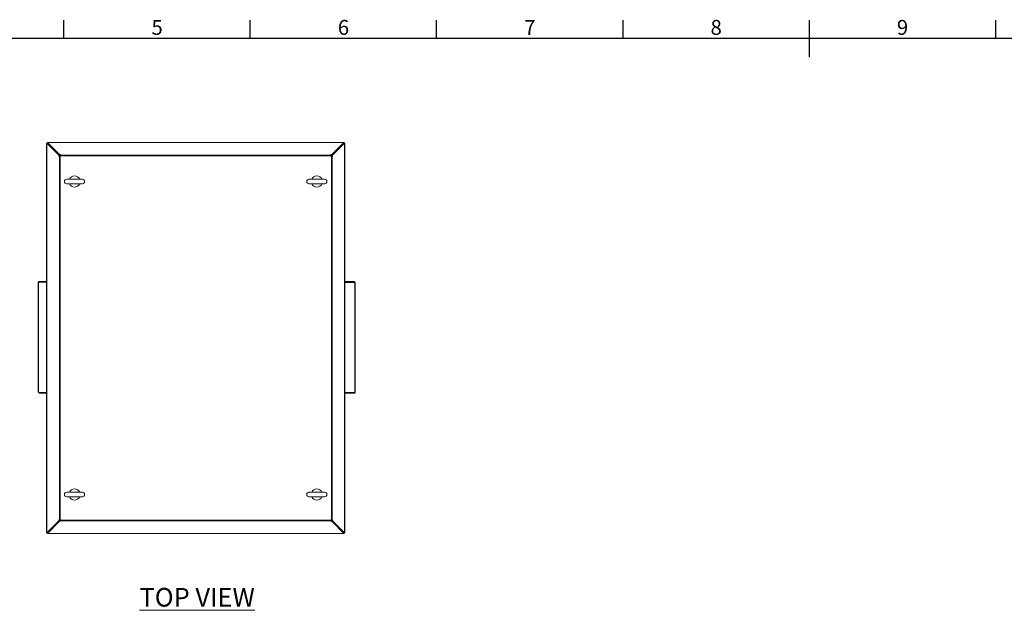
# Model space of a CAD drawing. Units: millimetres. Extents: x 63 to 17569, y 73 to 6123.
# Drawn here: x 2272 to 4913, y 4389 to 5974 of the extents above; entities that cross this region are included whole.
import ezdxf
from ezdxf.enums import TextEntityAlignment as Align

# ---------------------------------------------------------------- set-up
doc = ezdxf.new("R2010")
doc.units = ezdxf.units.MM
doc.header["$LTSCALE"] = 5
doc.linetypes.add('SLD-Solid', pattern=[0])
doc.layers.add('Title Block', color=7, linetype='Continuous')
doc.styles.add('ISO Proportional', font='ARIALN.TTF', dxfattribs={"width": 0.8})
doc.styles.add('SLDTEXTSTYLE1', font='romans.shx', dxfattribs={"width": 0.75})

# ---------------------------------------------------------------- blocks, each defined once
blk = doc.blocks.new('ISO A1 title block')
at = {"layer": 'Title Block'}
for p, q in [((220, 574), (220, 579)), ((270, 574), (270, 579)), ((320, 574), (320, 579)), ((370, 574), (370, 579)), ((420, 569), (420, 579)), ((470, 574), (470, 579)), ((820, 574), (20, 574))]:
    blk.add_line(p, q, dxfattribs=at)
at = {"layer": 'Title Block', "style": 'ISO Proportional'}
for s, p in [('5', (245, 576.5)), ('6', (295, 576.5)), ('7', (345, 576.5)), ('8', (395, 576.5)), ('9', (445, 576.5))]:
    blk.add_text(s, height=4, dxfattribs=at).set_placement(p, align=Align.MIDDLE)
at = {"layer": 'Title Block', "style": 'ISO Proportional', "flags": 8}
for tag, p in [('FILENAME', (747, 43)), ('DATE', (772, 43)), ('SCALE', (802, 43)), ('EDITION', (787, 23)), ('SHEET', (802, 23))]:
    blk.add_attdef(tag, text='', height=2.5, dxfattribs=at).set_placement(p, align=Align.MIDDLE_LEFT)
blk.add_attdef('DRAWING_NUMBER', text='', height=3, dxfattribs=at).set_placement((755, 25), align=Align.MIDDLE)

msp = doc.modelspace()

# ---------------------------------------------------------------- linework, layer by layer
at = {"color": 7, "linetype": 'SLD-Solid', "lineweight": 18}
for p, q in [((2345.7, 5642.9), (2343.7, 5642.9)), ((2343.7, 5642.9), (2343.7, 4597)), ((2344.5, 5642.7), (2344.5, 4597.2)), ((2344.5, 5642.7), (2376.7, 5610.5)), ((2345.9, 5642.7), (2344.5, 5642.7)), ((3141.7, 5645), (2345.8, 5645)), ((2345.8, 5643), (2345.8, 5645)), ((2378.1, 5610.5), (2345.9, 5642.7)), ((2346, 5644.2), (2378.2, 5612)), ((3141.5, 5644.2), (2346, 5644.2)), ((2346, 5642.8), (2346, 5644.2)), ((2346, 5642.8), (2378.2, 5610.6)), ((3109.3, 5612), (3141.5, 5644.2)), ((3109.3, 5610.6), (3141.5, 5642.8)), ((3141.6, 5642.7), (3109.3, 5610.5)), ((3110.8, 5610.5), (3143, 5642.7)), ((3141.5, 5642.8), (3141.5, 5644.2)), ((3141.6, 5642.7), (3143, 5642.7)), ((3141.7, 5643), (3141.7, 5645)), ((3141.7, 5642.9), (3143.7, 5642.9)), ((3143, 4597.2), (3143, 5642.7)), ((3143.7, 4597), (3143.7, 5642.9)), ((2368.8, 5620), (2368.7, 5620)), ((2368.7, 5620), (2368.7, 5619.9)), ((2370.7, 5617.9), (2370.7, 5618)), ((2371, 5617.8), (2371, 5617.6)), ((2376.7, 5610.5), (2376.7, 5607.9)), ((2378.1, 5610.5), (2376.7, 5610.5)), ((2376.7, 5607.9), (2377.3, 5607.9)), ((2378, 5607.9), (2377.3, 5607.9)), ((2378, 5607.9), (2378, 4632)), ((2379.8, 5607.9), (2378, 5607.9)), ((2378.1, 5607.9), (2378.1, 5610.5)), ((2380.8, 5612), (2378.2, 5612)), ((2378.2, 5610.6), (2378.2, 5612)), ((2378.2, 5610.6), (2380.8, 5610.6)), ((2379.8, 4632), (2379.8, 5607.9)), ((2380.8, 5607.9), (2379.8, 5607.9)), ((2380.8, 5611.4), (2380.8, 5612)), ((2380.8, 5610.7), (2380.8, 5611.4)), ((3106.7, 5610.7), (2380.8, 5610.7)), ((2380.8, 5610.7), (2380.8, 5608.9)), ((2380.8, 5608.9), (3106.7, 5608.9)), ((2380.8, 5608.9), (2380.8, 5607.9)), ((3109.3, 5612), (3106.7, 5612)), ((3106.7, 5612), (3106.7, 5611.4)), ((3106.7, 5610.7), (3106.7, 5611.4)), ((3106.7, 5608.9), (3106.7, 5610.7)), ((3106.7, 5610.6), (3109.3, 5610.6)), ((3106.7, 5607.9), (3106.7, 5608.9)), ((3107.7, 5607.9), (3106.7, 5607.9)), ((3107.7, 5607.9), (3107.7, 4632)), ((3109.5, 5607.9), (3107.7, 5607.9)), ((3109.3, 5610.6), (3109.3, 5612)), ((3109.3, 5610.5), (3110.8, 5610.5)), ((3109.3, 5610.5), (3109.3, 5607.9)), ((3109.5, 4632), (3109.5, 5607.9)), ((3109.5, 5607.9), (3110.2, 5607.9)), ((3110.2, 5607.9), (3110.8, 5607.9)), ((3110.8, 5607.9), (3110.8, 5610.5)), ((3116.5, 5617.6), (3116.5, 5617.8)), ((3116.7, 5618), (3116.7, 5617.9)), ((3118.7, 5619.9), (3118.7, 5620)), ((3118.7, 5620), (3118.7, 5620)), ((2439.7, 5546), (2397.7, 5546)), ((2397.7, 5534), (2439.7, 5534)), ((3089.7, 5546), (3047.7, 5546)), ((3047.7, 5534), (3089.7, 5534)), ((2323.2, 5269.3), (2321.2, 5269.3)), ((2321.2, 5269.3), (2321.2, 5268.5)), ((2322.3, 5268.5), (2321.2, 5268.5)), ((2321.2, 5268.5), (2321.2, 4975.2)), ((2322, 5268.4), (2322, 4975.3)), ((2322.3, 5268.4), (2322, 5268.4)), ((2322.3, 5268.4), (2322.3, 5268.5)), ((2323.2, 5269), (2323.2, 5269.3)), ((2323.7, 5269.4), (2323.7, 5269.7)), ((2343.7, 5269.7), (2323.7, 5269.7)), ((2323.8, 5269.9), (2323.8, 5271.9)), ((2323.8, 5271.9), (2343.7, 5271.9)), ((2323.8, 5269.9), (2343.7, 5269.9)), ((3168.6, 5271.5), (3143.7, 5271.5)), ((3168.6, 5269.5), (3143.7, 5269.5)), ((3168.7, 5269.3), (3143.7, 5269.3)), ((3168.6, 5269.5), (3168.6, 5271.5)), ((3168.7, 5269.1), (3168.7, 5269.3)), ((3169.2, 5268.9), (3171.2, 5268.9)), ((3169.2, 5268.9), (3169.2, 5268.7)), ((3170, 5268.2), (3171.2, 5268.2)), ((3170.1, 5268.1), (3170.5, 5268.1)), ((3170.2, 5268.1), (3170.2, 5268.2)), ((3170.5, 4975), (3170.5, 5268.1)), ((3171.2, 5268.2), (3171.2, 5268.9)), ((3171.2, 4974.9), (3171.2, 5268.2)), ((2322.5, 4975.2), (2321.2, 4975.2)), ((2321.2, 4975.2), (2321.2, 4974.5)), ((2323.2, 4974.5), (2321.2, 4974.5)), ((2322.4, 4975.3), (2322, 4975.3)), ((2322.3, 4975.3), (2322.3, 4975.2)), ((2323.2, 4974.5), (2323.2, 4974.7)), ((2323.7, 4974.3), (2323.7, 4974.1)), ((2323.7, 4974.1), (2343.7, 4974.1)), ((2323.8, 4973.9), (2323.8, 4971.9)), ((2323.8, 4973.9), (2343.7, 4973.9)), ((2323.8, 4971.9), (2343.7, 4971.9)), ((3143.7, 4973.7), (3168.7, 4973.7)), ((3168.6, 4973.5), (3143.7, 4973.5)), ((3168.6, 4971.5), (3143.7, 4971.5)), ((3168.6, 4973.5), (3168.6, 4971.5)), ((3168.7, 4974), (3168.7, 4973.7)), ((3169.2, 4974.4), (3169.2, 4974.1)), ((3169.2, 4974.1), (3171.2, 4974.1)), ((3170.2, 4975), (3170.2, 4974.9)), ((3170.2, 4975), (3170.5, 4975)), ((3170.2, 4974.9), (3171.2, 4974.9)), ((3171.2, 4974.1), (3171.2, 4974.9)), ((2439.7, 4706), (2397.7, 4706)), ((3089.7, 4706), (3047.7, 4706)), ((2397.7, 4694), (2439.7, 4694)), ((3047.7, 4694), (3089.7, 4694)), ((2344.5, 4597.2), (2376.7, 4629.4)), ((2345.9, 4597.2), (2378.1, 4629.4)), ((2378.2, 4629.4), (2346, 4597.1)), ((2346, 4595.7), (2378.2, 4628)), ((2377.3, 4632), (2376.7, 4632)), ((2376.7, 4632), (2376.7, 4629.4)), ((2378.1, 4629.4), (2376.7, 4629.4)), ((2378, 4632), (2377.3, 4632)), ((2378, 4632), (2379.8, 4632)), ((2378.1, 4629.4), (2378.1, 4632)), ((2378.2, 4629.4), (2378.2, 4628)), ((2380.8, 4629.4), (2378.2, 4629.4)), ((2378.2, 4628), (2380.8, 4628)), ((2379.8, 4632), (2380.8, 4632)), ((2380.8, 4632), (2380.8, 4631)), ((3106.7, 4631), (2380.8, 4631)), ((2380.8, 4631), (2380.8, 4629.2)), ((2380.8, 4629.2), (3106.7, 4629.2)), ((2380.8, 4629.2), (2380.8, 4628.5)), ((2380.8, 4628), (2380.8, 4628.5)), ((3106.7, 4632), (3107.7, 4632)), ((3106.7, 4631), (3106.7, 4632)), ((3106.7, 4629.2), (3106.7, 4631)), ((3109.3, 4629.4), (3106.7, 4629.4)), ((3106.7, 4629.2), (3106.7, 4628.5)), ((3106.7, 4628.5), (3106.7, 4628)), ((3106.7, 4628), (3109.3, 4628)), ((3107.7, 4632), (3109.5, 4632)), ((3109.3, 4632), (3109.3, 4629.4)), ((3109.3, 4629.4), (3109.3, 4628)), ((3141.5, 4597.1), (3109.3, 4629.4)), ((3109.3, 4629.4), (3110.8, 4629.4)), ((3109.3, 4629.4), (3141.6, 4597.2)), ((3109.3, 4628), (3141.5, 4595.7)), ((3109.5, 4632), (3110.2, 4632)), ((3110.8, 4632), (3110.2, 4632)), ((3110.8, 4629.4), (3110.8, 4632)), ((3110.8, 4629.4), (3143, 4597.2)), ((2345.7, 4597), (2343.7, 4597)), ((2345.9, 4597.2), (2344.5, 4597.2)), ((2345.8, 4597), (2345.8, 4595)), ((2346, 4597.1), (2346, 4595.7)), ((2368.8, 4620), (2368.7, 4620)), ((2368.7, 4620), (2368.7, 4620)), ((2370.7, 4621.9), (2370.7, 4622)), ((2371, 4622.3), (2371, 4622.2)), ((3116.5, 4622.2), (3116.5, 4622.3)), ((3116.7, 4622), (3116.7, 4621.9)), ((3118.7, 4620), (3118.7, 4620)), ((3118.7, 4620), (3118.7, 4620)), ((3141.5, 4597.1), (3141.5, 4595.7)), ((3141.6, 4597.2), (3143, 4597.2)), ((3141.7, 4597), (3141.7, 4595)), ((3141.7, 4597), (3143.7, 4597)), ((3141.7, 4595), (2345.8, 4595)), ((2346, 4595.7), (3141.5, 4595.7))]:
    msp.add_line(p, q, dxfattribs=at)
at = {"color": 8, "linetype": 'SLD-Solid', "lineweight": 18}
for p, q in [((2371.3, 5617.4), (2371.4, 5617.4)), ((3116.1, 5617.4), (3116.2, 5617.4)), ((2371.4, 4622.6), (2371.3, 4622.6)), ((3116.2, 4622.6), (3116.1, 4622.6))]:
    msp.add_line(p, q, dxfattribs=at)
at = {"color": 7, "linetype": 'SLD-Solid', "lineweight": 18, "flags": 128}
for points in [[(2345.7, 5642.9), (2345.8, 5642.8), (2345.9, 5642.7)], [(2346, 5642.8), (2345.9, 5642.9), (2345.8, 5643)], [(3141.7, 5643), (3141.6, 5642.9), (3141.5, 5642.8)], [(3141.6, 5642.7), (3141.7, 5642.8), (3141.7, 5642.9)], [(2323.2, 5269.3), (2323.4, 5269.7), (2323.8, 5269.9)], [(3168.6, 5269.5), (3169.1, 5269.4), (3169.2, 5268.9)], [(2323.8, 4973.9), (2323.4, 4974), (2323.2, 4974.5)], [(3169.2, 4974.1), (3169.1, 4973.7), (3168.6, 4973.5)], [(2345.9, 4597.2), (2345.8, 4597.1), (2345.7, 4597)], [(2345.8, 4597), (2345.9, 4597), (2346, 4597.1)], [(3141.5, 4597.1), (3141.6, 4597), (3141.7, 4597)], [(3141.7, 4597), (3141.7, 4597.1), (3141.6, 4597.2)]]:
    msp.add_lwpolyline(points, dxfattribs=at)
at = {"color": 7, "linetype": 'SLD-Solid', "lineweight": 18}
for centre, radius, start, end in [((2344.5, 5644.3), 1.57, 242.6218, 271.3889), ((2344.4, 5644.2), 1.57, 358.6111, 27.3782), ((3143.1, 5644.2), 1.57, 152.6218, 181.3889), ((3143, 5644.3), 1.57, 268.6111, 297.3782), ((2418.7, 5540), 15, 23.5782, 156.4218), ((3068.7, 5540), 15, 23.5782, 156.4218), ((2397.7, 5540), 6, 90, 270), ((2418.7, 5540), 15, 203.5782, 336.4218), ((2439.7, 5540), 6, 270, 90), ((3047.7, 5540), 6, 90, 270), ((3068.7, 5540), 15, 203.5782, 336.4218), ((3089.7, 5540), 6, 270, 90), ((2323.8, 5269.3), 2.6, 90, 180), ((2322, 5270.8), 2.37, 252.556, 271.2392), ((2322.7, 5271.9), 3.5, 259.2524, 264.6157), ((2321.2, 5271.9), 3.5, 288.0728, 315.5847), ((2323.5, 5269.6), 0.398, 5.0282, 36.143), ((3168.6, 5268.9), 2.6, 0, 90), ((3169, 5269.3), 0.398, 143.857, 174.9718), ((3171.2, 5271.5), 3.5, 224.4153, 251.9272), ((3169.8, 5271.5), 3.5, 275.3843, 280.7476), ((3170.5, 5270.5), 2.37, 268.7608, 287.444), ((2322, 4972.9), 2.37, 88.7608, 107.444), ((2323.8, 4974.5), 2.6, 180, 270), ((2322.7, 4971.9), 3.5, 95.3843, 100.7476), ((2321.2, 4971.9), 3.5, 44.4153, 71.9272), ((2323.5, 4974.1), 0.398, 323.857, 354.9718), ((3168.6, 4974.1), 2.6, 270, 0), ((3169, 4973.8), 0.398, 185.0282, 216.143), ((3171.2, 4971.5), 3.5, 108.0728, 135.5847), ((3169.8, 4971.5), 3.5, 79.2524, 84.6157), ((3170.5, 4972.6), 2.37, 72.556, 91.2392), ((2397.7, 4700), 6, 90, 270), ((2418.7, 4700), 15, 23.5782, 156.4218), ((2439.7, 4700), 6, 270, 90), ((3047.7, 4700), 6, 90, 270), ((3068.7, 4700), 15, 23.5782, 156.4218), ((3089.7, 4700), 6, 270, 90), ((2418.7, 4700), 15, 203.5782, 336.4218), ((3068.7, 4700), 15, 203.5782, 336.4218), ((2344.5, 4595.6), 1.57, 88.6111, 117.3782), ((3143, 4595.6), 1.57, 62.6218, 91.3889), ((2344.4, 4595.7), 1.57, 332.6218, 1.3889), ((3143.1, 4595.7), 1.57, 178.6111, 207.3782)]:
    msp.add_arc(centre, radius, start, end, dxfattribs=at)

# ---------------------------------------------------------------- block references
at = {"layer": 'Title Block', "xscale": 10, "yscale": 10, "zscale": 10}
msp.add_blockref('ISO A1 title block', (190.3, 183.2), dxfattribs=at)

# ---------------------------------------------------------------- texts
at = {"color": 7, "linetype": 'Continuous', "lineweight": 0, "insert": (1764.1, 4449.2), "char_height": 50, "width": 1967.262, "attachment_point": 1, "style": 'SLDTEXTSTYLE1'}
msp.add_mtext('\\pxqc;{\\LTOP VIEW}', dxfattribs=at)

doc.saveas('drawing.dxf')
